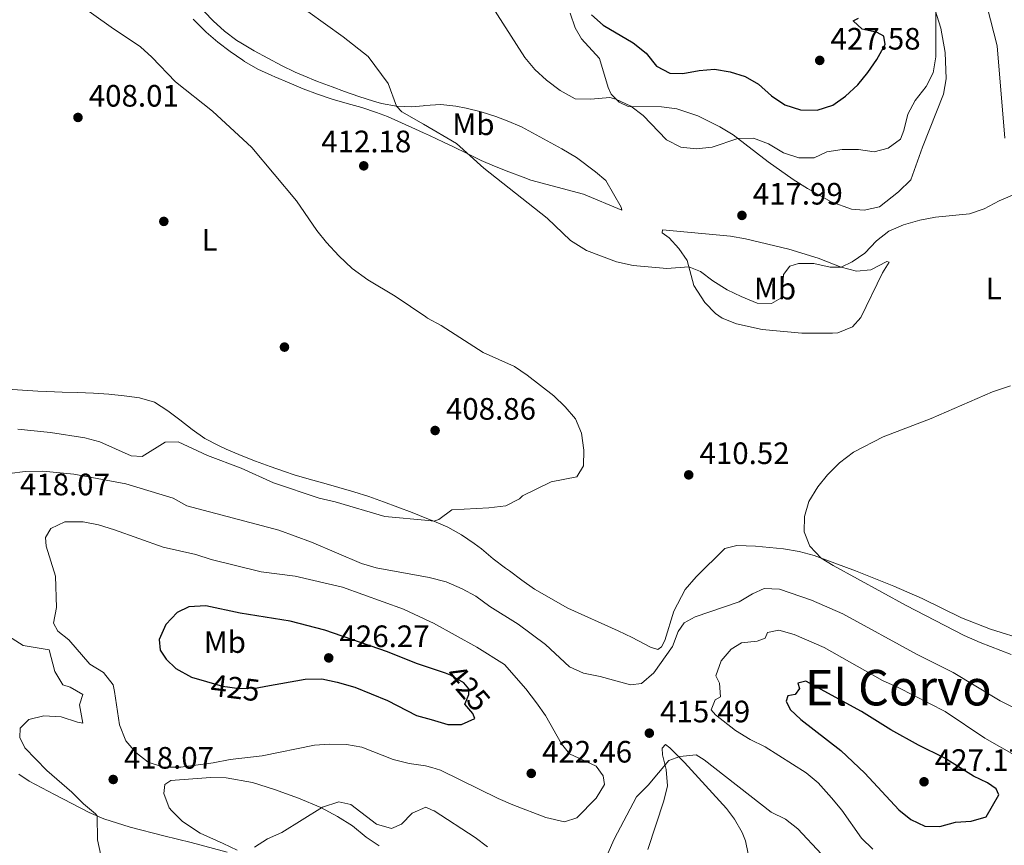
# Model space of a CAD drawing. Extents: x 587466 to 594381, y 696803 to 701518.
# Drawn here: x 590773 to 591092, y 700339 to 700606 of the extents above; entities that cross this region are included whole.
import ezdxf
from ezdxf.enums import TextEntityAlignment as Align

# ---------------------------------------------------------------- set-up
doc = ezdxf.new("R2010")
doc.units = 0
doc.header["$MEASUREMENT"] = 0
doc.linetypes.add('DGN Style 3', pattern=[109.53178600000001, 78.23699, -31.29479600000001])
doc.linetypes.add('DGN Style 5', pattern=[54.765893000000005, 23.471097, -31.29479600000001])
for name, color, linetype in [('Nivel 11', 7, 'Continuous'), ('Nivel 17', 7, 'Continuous'), ('Nivel 22', 7, 'Continuous'), ('Nivel 36', 7, 'Continuous'), ('Nivel 37', 7, 'Continuous'), ('Nivel 4', 7, 'Continuous'), ('Nivel 41', 7, 'Continuous'), ('Nivel 45', 7, 'Continuous'), ('Nivel 5', 7, 'Continuous'), ('Nivel 7', 7, 'Continuous')]:
    doc.layers.add(name, color=color, linetype=linetype)
doc.styles.add('Style-arial', font='arial.shx', dxfattribs={"bigfont": 'arialbig.shx'})
doc.styles.add('Style-ariali', font='ariali.shx', dxfattribs={"bigfont": 'arialibig.shx'})
doc.styles.add('Style-arialn', font='arialn.shx', dxfattribs={"bigfont": 'arialnbig.shx'})
doc.styles.add('Style-times', font='times.shx', dxfattribs={"bigfont": 'timesbig.shx'})

# ---------------------------------------------------------------- blocks, each defined once
blk = doc.blocks.new('5PATER')
at = {"layer": 'Nivel 7', "linetype": 'Continuous', "lineweight": 0}
h = blk.add_hatch(color=53, dxfattribs=at)
edge = h.paths.add_edge_path()
edge.add_ellipse((1.001171767711639e-08, 1.001171767711639e-08), major_axis=(-1.095731443231309, -1.110710700762829), ratio=0.9994222409660318, start_angle=0, end_angle=360)
blk = doc.blocks.new('5PERFI')
at = {"layer": 'Nivel 17', "linetype": 'Continuous', "lineweight": 0}
h = blk.add_hatch(color=7, dxfattribs=at)
edge = h.paths.add_edge_path()
edge.add_arc((1.001171767711639e-08, 1.001171767711639e-08), 1.559999999196282, 315.0000000018422, 675.0000000018422)

msp = doc.modelspace()

# ---------------------------------------------------------------- linework, layer by layer
at = {"layer": 'Nivel 11', "color": 142, "linetype": 'DGN Style 3', "lineweight": 13}
msp.add_polyline3d([(591086.246, 700610.087, 420), (591089.5590000001, 700597.4890000001, 418.546), (591092.0149999999, 700567.578, 416.691)], dxfattribs=at)
at = {"layer": 'Nivel 22', "color": 30, "linetype": 'DGN Style 5', "lineweight": 30, "elevation": 425, "flags": 128}
for points in [[(590917.47, 700385.1510000001), (590918.483, 700387.5619999999), (590918.4410000001, 700389.413), (590916.825, 700391.315), (590912.527, 700393.882), (590910.8459999999, 700394.4439999999)], [(590833.506, 700391.7760000001), (590838.7280000001, 700390.2490000001), (590844.236, 700389.568), (590849.906, 700389.781), (590852.6780000001, 700390.263)]]:
    msp.add_lwpolyline(points, dxfattribs=at)
at = {"layer": 'Nivel 36', "color": 92, "linetype": 'Continuous', "lineweight": 0}
for points in [[(590951.2139999999, 700607.9750000001, 421.935), (590952.912, 700603.2609999999, 421.908), (590954.9169999999, 700599.7339999999, 421.825), (590960.7239999999, 700593.3630000001, 421.174), (590963.594, 700583.96, 420.033), (590964.547, 700581.7660000001, 419.92), (590967.1399999999, 700579.2420000001, 419.92), (590970.0249999999, 700577.837, 419.92), (590980.875, 700577.7050000001, 420.321), (590985.8289999999, 700577.1070000001, 420.395), (590992.592, 700574.8, 420.43), (590999.7679999999, 700571.1910000001, 420.487), (591004.0419999999, 700568.622, 420.373), (591015.395, 700559.942, 418.717), (591023.5090000001, 700554.223, 417.519), (591028.065, 700551.297, 416.877), (591035.754, 700547.006, 415.91), (591042.307, 700544.5889999999, 415.559), (591046.4920000001, 700544.257, 415.158), (591051.4029999999, 700545.369, 415.208), (591057.5719999999, 700550.2620000001, 415.509), (591061.588, 700554.088, 416.261), (591065.382, 700564.625, 416.604), (591072.176, 700581.854, 417.915), (591072.9950000001, 700586.747, 418.591), (591072.7239999999, 700595.287, 419.068), (591071.254, 700603.192, 419.419), (591066.9650000001, 700616.9720000001, 420.622)], [(590903.6470000001, 700578.054, 415.675), (590900.0160000001, 700577.726, 415.48), (590895.0430000001, 700577.97, 415.136), (590890.122, 700578.825, 414.845), (590887.618, 700579.5050000001, 414.703), (590882.861, 700581.06, 414.434), (590878.1570000001, 700582.709, 414.168), (590874.142, 700584.193, 413.944), (590869.469, 700585.96, 413.691), (590864.8330000001, 700587.8090000001, 413.45), (590862.256, 700588.9310000001, 413.317), (590857.7679999999, 700591.1270000001, 413.094), (590853.354, 700593.473, 412.966), (590848.9680000001, 700595.8700000001, 412.989), (590844.6440000001, 700598.378, 413.059), (590843.351, 700599.166, 413.066), (590839.351, 700602.1640000001, 413.056), (590835.666, 700605.548, 413.079), (590832.815, 700608.425, 413.121)], [(590829.183, 700606.0560000001, 411.613), (590832.7080000001, 700602.5179999999, 411.385)], [(590832.7080000001, 700602.5179999999, 411.385), (590833.3600000001, 700601.902, 411.355), (590837.1229999999, 700598.6089999999, 411.325), (590841.1089999999, 700595.585, 411.345), (590845.2509999999, 700592.784, 411.373), (590845.8, 700592.4340000001, 411.378), (590850.132, 700589.949, 411.434), (590854.646, 700587.8049999999, 411.602), (590855.612, 700587.382, 411.657), (590860.212, 700585.4439999999, 411.992), (590864.841, 700583.5900000001, 412.379), (590869.4820000001, 700581.8130000001, 412.694), (590874.213, 700580.219, 412.926), (590879.0190000001, 700578.8230000001, 413.15), (590883.8319999999, 700577.446, 413.371), (590888.584, 700575.9099999999, 413.595), (590892.061, 700574.551, 413.77), (590896.632, 700572.5460000001, 414.016), (590901.1840000001, 700570.494, 414.273), (590903.7609999999, 700569.3090000001, 414.418)], [(590903.6470000001, 700578.054, 415.675), (590904.2339999999, 700578.108, 415.707), (590909.328, 700578.493, 416.044), (590914.2479999999, 700577.899, 416.718), (590917.6000000001, 700577.2309999999, 417.166), (590922.429, 700576.091, 417.756), (590927.183, 700574.6270000001, 418.196), (590930.882, 700573.145, 418.531), (590935.5079999999, 700571.2930000001, 418.951), (590948.6059999999, 700564.108, 419.307), (590953.301, 700561.334, 419.051), (590959.416, 700556.736, 418.75), (590962.781, 700553.851, 418.148), (590967.797, 700545.2550000001, 416.995), (590968.006, 700544.236, 416.845), (590955.618, 700549.4410000001, 417.22), (590938.538, 700553.946, 415.832), (590936.02, 700554.922, 415.732), (590931.362, 700556.729, 415.548), (590926.7039999999, 700558.537, 415.364), (590922.4180000001, 700560.399, 415.222), (590917.933, 700562.6130000001, 415.096), (590913.443, 700564.815, 414.929), (590910.2520000001, 700566.3030000001, 414.772), (590905.7220000001, 700568.409, 414.529), (590903.7609999999, 700569.3090000001, 414.418)], [(590981.149, 700537.913, 417.586), (591003.145, 700535.8570000001, 417.737), (591008.071, 700535.0549999999, 417.513), (591022.0930000001, 700531.632, 416.233), (591031.5590000001, 700528.712, 414.812), (591038.9639999999, 700525.8430000001, 414.729), (591043.952, 700524.5490000001, 414.628), (591048.5970000001, 700524.994, 414.628), (591053.7579999999, 700527.665, 414.506), (591054.594, 700527.4180000001, 414.428), (591052.412, 700524.04, 413.876), (591045.342, 700509.561, 413.024), (591042.6410000001, 700506.507, 412.673), (591037.9380000001, 700504.6340000001, 412.673), (591036.223, 700504.463, 412.673), (591026.2220000001, 700504.534, 412.673), (591013.3700000001, 700505.621, 412.673), (591005.139, 700507.497, 412.673), (591000.506, 700509.3559999999, 412.764), (590998.288, 700510.8019999999, 412.974), (590994.8899999999, 700514.4180000001, 413.552), (590991.2820000001, 700519.9210000001, 414.328), (590989.148, 700528.0419999999, 415.43), (590986.487, 700531.868, 416.032), (590983.341, 700535.368, 416.333), (590981.0009999999, 700536.9010000001, 416.433), (590981.149, 700537.913, 417.586)], [(590905.388, 700444.344, 409.94), (590902.453, 700445.531, 409.884), (590900.1410000001, 700446.429, 409.847), (590895.467, 700448.209, 409.778), (590890.7790000001, 700449.946, 409.711), (590886.065, 700451.6100000001, 409.642), (590881.1599999999, 700453.189, 409.568), (590876.361, 700454.5900000001, 409.494), (590871.5430000001, 700455.9310000001, 409.419), (590866.727, 700457.2790000001, 409.341), (590861.9340000001, 700458.702, 409.261), (590858.794, 700459.7150000001, 409.208), (590854.0719999999, 700461.3570000001, 409.099), (590849.3870000001, 700463.0959999999, 408.965), (590844.733, 700464.9269999999, 408.846), (590839.9099999999, 700466.9909999999, 408.765), (590837.372, 700468.146, 408.729), (590832.9340000001, 700470.4469999999, 408.696), (590828.834, 700473.297, 408.471), (590824.915, 700476.3910000001, 408.192), (590820.932, 700479.409, 407.903), (590816.6470000001, 700482.111, 407.613), (590811.801, 700483.5490000001, 407.23), (590806.8300000001, 700484.2010000001, 406.836), (590801.8759999999, 700484.729, 406.439), (590796.9010000001, 700485.0789999999, 406.06), (590791.764, 700485.283, 405.745), (590786.771, 700485.446, 405.525), (590781.78, 700485.6240000001, 405.347), (590778.895, 700485.7550000001, 405.246), (590773.908, 700486.054, 405.068), (590768.923, 700486.416, 404.895)], [(591099.1159999999, 700405.0889999999, 408.104), (591087.3049999999, 700408.7620000001, 408.42), (591077.99, 700412.392, 408.682), (591065.25, 700418.584, 409.041), (591056.0989999999, 700422.6130000001, 409.214), (591043.6680000001, 700427.5689999999, 409.578), (591030.227, 700432.5560000001, 409.994), (591025.399, 700433.8600000001, 410.203), (591020.375, 700434.6980000001, 410.445), (591011.243, 700435.5730000001, 410.846), (591005.206, 700435.808, 410.746), (591001.29, 700434.8489999999, 410.846), (590992.0860000001, 700425.6300000001, 411.648), (590988.534, 700421.578, 412.45), (590984.8400000001, 700414.506, 412.952), (590981.855, 700405.095, 413.956), (590980.8289999999, 700402.949, 414.155), (590979.6699999999, 700402.085, 414.155), (590977.317, 700402.915, 413.854), (590971.28, 700406.0109999999, 412.701), (590966.763, 700408.132, 412.261), (590950.496, 700415.537, 411.899), (590939.6810000001, 700421.6939999999, 411.482), (590935.628, 700424.6159999999, 411.285), (590931.575, 700427.538, 411.089), (590930.317, 700428.446, 411.029), (590926.3700000001, 700431.503, 410.805), (590922.503, 700434.666, 410.559), (590920.212, 700436.4550000001, 410.426), (590916.0700000001, 700439.2490000001, 410.231), (590911.6799999999, 700441.666, 410.078), (590907.0860000001, 700443.6599999999, 409.972), (590905.388, 700444.344, 409.94)], [(590976.443, 700337.4450000001, 410.701), (590981.55, 700353.1950000001, 412.864), (590982.7409999999, 700357.997, 413.715), (590982.325, 700363.277, 414.267), (590981.121, 700368.033, 414.618), (590981.0050000001, 700370.236, 414.769), (590982.149, 700371.3999999999, 414.769), (590983.5590000001, 700370.3700000001, 414.819), (590988.2779999999, 700365.598, 413.816), (591001.8759999999, 700350.663, 411.969), (591004.5050000001, 700347.2239999999, 411.66), (591006.956, 700342.9140000001, 411.471), (591008.033, 700340.281, 411.31), (591008.858, 700336.057, 410.808)], [(590772.686, 700361.7550000001, 412.679), (590776.085, 700359.521, 412.993), (590784.2509999999, 700355.253, 413.395), (590795.5519999999, 700349.4070000001, 414.494), (590800.2749999999, 700347.307, 414.904), (590808.733, 700344.6229999999, 415.961), (590819.7320000001, 700341.851, 416.514), (590828.487, 700339.744, 416.313), (590840.1470000001, 700336.598, 415.206)], [(590843.3840000001, 700337.186, 415.659), (590838.9469999999, 700339.331, 416.494), (590831.415, 700342.7339999999, 417.369), (590825.7679999999, 700346.5109999999, 418.224), (590822.227, 700349.9410000001, 418.746), (590821.4610000001, 700350.9510000001, 418.878), (590819.6640000001, 700355.578, 419.517), (590819.96, 700358.4169999999, 419.733), (590821.993, 700359.7960000001, 420.035), (590834.841, 700360.7320000001, 419.532), (590839.8130000001, 700360.595, 419.051), (590848.3670000001, 700359.1200000001, 418.275), (590855.5190000001, 700356.8200000001, 417.118), (590863.2590000001, 700353.983, 416.313), (590870.5630000001, 700350.966, 415.407), (590875.966, 700348.145, 414.452), (590880.7339999999, 700345.095, 413.748), (590885.25, 700341.389, 413.245), (590889.4210000001, 700338.646, 412.917)]]:
    msp.add_polyline3d(points, dxfattribs=at)
at = {"layer": 'Nivel 4', "color": 30, "linetype": 'Continuous', "lineweight": 30, "elevation": 425, "flags": 128}
for points in [[(590958.1300000001, 700607.443), (590961.8899999999, 700604.1429999999), (590971.6140000001, 700598.473), (590975.8459999999, 700595.121), (590979.2420000001, 700590.882), (590983.538, 700588.618), (590987.76, 700588.5190000001), (590993.051, 700589.48), (590998.03, 700589.949), (591003.112, 700589.085), (591007.9310000001, 700587.5719999999), (591012.216, 700584.996), (591016.415, 700581.271), (591020.783, 700578.408), (591025.8119999999, 700576.7039999999), (591031.28, 700576.5900000001), (591036.291, 700578.3), (591040.405, 700581.139), (591044.3929999999, 700584.844), (591047.69, 700588.8740000001), (591050.5590000001, 700593.068), (591053.2919999999, 700597.909), (591052.791, 700600.574), (591050.679, 700601.788), (591045.8030000001, 700602.895), (591042.852, 700605.513), (591044.574, 700606.3670000001)], [(590906.0160000001, 700396.057), (590901.5220000001, 700397.561), (590892.0889999999, 700401.3289999999), (590871.8500000001, 700408.355), (590860.6270000001, 700411.3260000001), (590844.453, 700413.9180000001), (590833.297, 700416.27), (590827.791, 700415.9839999999), (590824.0490000001, 700414.085), (590820.3570000001, 700410.1740000001), (590818.193, 700405.405), (590818.51, 700401.915), (590820.452, 700399.02), (590823.568, 700395.977), (590828.6880000001, 700393.185), (590833.506, 700391.7760000001)], [(590910.8459999999, 700394.4439999999), (590906.0160000001, 700396.057)], [(590852.6780000001, 700390.263), (590865.4950000001, 700392.49), (590870.8870000001, 700392.6100000001), (590875.783, 700391.604), (590881.52, 700389.942), (590892.065, 700385.619), (590901.544, 700380.8049999999), (590906.2320000001, 700379.452)], [(591064.0149999999, 700371.217), (591055.0619999999, 700376.165), (591045.533, 700382.0530000001), (591027.547, 700391.8700000001), (591025.0090000001, 700391.2550000001), (591025.46, 700389.5519999999), (591024.1570000001, 700387.5959999999), (591021.7679999999, 700387.189), (591021.22, 700385.3929999999), (591022.443, 700382.7660000001), (591025.9099999999, 700379.4550000001), (591038.848, 700369.412), (591046.7039999999, 700362.074), (591057.6429999999, 700350.244), (591061.5819999999, 700347.155), (591066.0800000001, 700344.9510000001), (591070.905, 700344.8319999999), (591076.013, 700346.2250000001), (591081.1329999999, 700346.615), (591085.993, 700347.97), (591090.085, 700355.078), (591089.179, 700357.038), (591086.3840000001, 700359.02), (591081.8840000001, 700361.2039999999), (591072.388, 700367.0390000001), (591064.0149999999, 700371.217)], [(590906.2320000001, 700379.452), (590911.6429999999, 700377.895), (590916.094, 700377.909), (590920.399, 700379.8330000001), (590919.7239999999, 700381.4140000001), (590917.172, 700384.442), (590917.47, 700385.1510000001)]]:
    msp.add_lwpolyline(points, dxfattribs=at)
at = {"layer": 'Nivel 5', "color": 30, "linetype": 'Continuous', "lineweight": 0, "flags": 128}
for points, elevation in [([(590860.6070000001, 700612.771), (590877.754, 700600.4040000001), (590885.8360000001, 700593.9979999999), (590892.2860000001, 700585.2620000001), (590895.0430000001, 700577.97), (590896.6950000001, 700576.1499999999), (590903.7250000001, 700572.087)], 415), ([(590790.6440000001, 700612.014), (590802.6059999999, 700603.4920000001), (590812.1529999999, 700597.1510000001), (590815.845, 700593.7779999999), (590823.479, 700585.8559999999), (590835.463, 700576.2779999999), (590848.2250000001, 700564.506), (590862.692, 700547.3330000001)], 410), ([(590925.065, 700611.6699999999), (590936.601, 700593.6769999999), (590939.781, 700589.8189999999), (590943.6089999999, 700586.3019999999), (590948.037, 700582.9510000001), (590952.825, 700580.342), (590957.9739999999, 700580.1710000001), (590964.131, 700580.6950000001), (590966.0449999999, 700580.193), (590970.906, 700577.879), (590974.895, 700574.8640000001), (590982.443, 700566.9990000001), (590987.105, 700564.6340000001), (590992.0819999999, 700564.132), (590997.196, 700564.709), (591005.578, 700567.4469999999), (591010.5830000001, 700567.5320000001), (591015.47, 700565.7050000001), (591020.2779999999, 700562.838), (591025.263, 700561.213), (591030.2749999999, 700561.229), (591034.3970000001, 700563.179), (591039.3470000001, 700563.881), (591044.642, 700563.878), (591049.6610000001, 700563.138), (591054.1740000001, 700564.3800000001), (591058.24, 700567.244), (591059.2960000001, 700570.071), (591060.584, 700575.3600000001), (591062.9639999999, 700579.756), (591066.5, 700584.3049999999), (591068.807, 700588.7390000001), (591069.6869999999, 700593.8600000001), (591069.666, 700608.291)], 420), ([(590903.7250000001, 700572.087), (590914.432, 700565.9040000001), (590923.341, 700557.8589999999), (590943.76, 700541.716), (590951.4110000001, 700534.5), (590956.591, 700531.2660000001), (590966.3049999999, 700527.5619999999), (590971.6340000001, 700526.3360000001), (590982.6000000001, 700525.4439999999), (590989.689, 700525.9820000001), (590993.4240000001, 700524.4510000001), (590997.422, 700521.4450000001), (591002.084, 700518.4839999999), (591006.663, 700516.3119999999), (591011.756, 700514.1699999999), (591016.4169999999, 700514.1340000001), (591019.459, 700515.8600000001), (591020.0190000001, 700518.179), (591020.344, 700523.4569999999), (591022.328, 700526.212), (591025.138, 700527.0020000001), (591030.1410000001, 700526.9890000001), (591035.4010000001, 700525.815), (591038.9639999999, 700525.8430000001), (591042.5260000001, 700527.5959999999), (591046.649, 700530.423), (591050.4820000001, 700534.3999999999), (591054.3870000001, 700537.52), (591059.1680000001, 700539.5889999999), (591064.4510000001, 700541.0970000001), (591069.507, 700542.006), (591080.5050000001, 700543.128), (591085.253, 700544.693), (591090.2039999999, 700547.3330000001), (591099.54, 700551.253)], 415), ([(590862.692, 700547.3330000001), (590869.263, 700537.7450000001), (590872.3570000001, 700533.8189999999), (590876.3300000001, 700529.4909999999), (590880.6869999999, 700525.446), (590885.6869999999, 700521.7209999999), (590894.585, 700516.4199999999), (590904.5360000001, 700509.7420000001)], 410), ([(590904.5360000001, 700509.7420000001), (590905.068, 700509.3859999999), (590909.4820000001, 700506.9850000001), (590923.101, 700498.264), (590933.179, 700493.709), (590937.3330000001, 700490.9269999999), (590945.929, 700484.2069999999), (590949.631, 700480.6669999999), (590952.946, 700476.7860000001), (590954.8829999999, 700472.176), (590955.6529999999, 700466.676), (590955.557, 700461.5959999999), (590953.46, 700458.038), (590945.075, 700456.375), (590935.851, 700451.855), (590934.8459999999, 700450.9240000001), (590930.3840000001, 700448.631), (590924.905, 700447.987), (590912.9340000001, 700447.288), (590908.7720000001, 700444.247), (590907.0860000001, 700443.6599999999), (590905.3940000001, 700443.824)], 410), ([(591094.0460000001, 700400.4850000001), (591083.9680000001, 700404.3759999999), (591078.8589999999, 700406.7110000001), (591060.067, 700416.392), (591036.443, 700429.2930000001), (591032.537, 700431.6980000001), (591028.881, 700435.521), (591027.0719999999, 700440.182), (591027.1680000001, 700445.1910000001), (591028.5009999999, 700450.0079999999), (591031.4010000001, 700454.811), (591034.5730000001, 700458.675), (591038.503, 700462.574), (591043.023, 700465.9850000001), (591052.5989999999, 700470.987), (591068.1939999999, 700476.8670000001), (591088.044, 700485.473), (591093.783, 700487.45)], 410), ([(590905.3940000001, 700443.824), (590891.2010000001, 700445.21), (590875.1470000001, 700449.888), (590869.936, 700451.1059999999), (590855.213, 700456.0889999999), (590844.7720000001, 700460.7790000001), (590833.875, 700464.885), (590824.3330000001, 700469.2930000001), (590820.068, 700469.1840000001), (590812.7, 700464.585), (590809.064, 700464.8260000001), (590798.956, 700469.2890000001), (590794.149, 700470.6680000001), (590783.0279999999, 700472.365), (590772.3759999999, 700473.3900000001)], 410), ([(590905.6329999999, 700425.4850000001), (590888.4199999999, 700428.5179999999), (590883.6470000001, 700430.0079999999), (590867.5090000001, 700436.851), (590856.898, 700440.7679999999), (590827.1410000001, 700448.665), (590822.744, 700451.0490000001), (590807.327, 700455.703), (590790.5549999999, 700458.8360000001), (590780.52, 700459.838), (590774.8049999999, 700459.744), (590769.719, 700459.074)], 415), ([(590905.8200000001, 700411.1610000001), (590897.2720000001, 700415.2180000001), (590877.5390000001, 700422.354), (590862.2520000001, 700425.854), (590851.2339999999, 700427.247), (590835.0079999999, 700431.2520000001), (590830.021, 700432.8829999999), (590819.466, 700435.2720000001), (590803.686, 700440.8119999999), (590798.4979999999, 700442.433), (590793.6000000001, 700443.449), (590787.619, 700443.398), (590783.098, 700441.2930000001), (590781.3160000001, 700438.4040000001), (590781.564, 700435.5549999999), (590784.632, 700425.8119999999), (590784.9480000001, 700415.6869999999), (590784.0020000001, 700410.69), (590785.4070000001, 700408.094), (590788.878, 700405.2280000001), (590795.6710000001, 700397.4340000001), (590800.105, 700394.6510000001), (590803.257, 700390.7479999999), (590803.6810000001, 700388.527), (590805.3700000001, 700377.767), (590807.372, 700372.619), (590810.6100000001, 700368.81), (590814.5619999999, 700365.683), (590819.6000000001, 700364.074), (590825.233, 700364.111), (590835.6840000001, 700365.504), (590841.196, 700366.5549999999), (590851.4979999999, 700367.7609999999), (590868.4610000001, 700371.1950000001), (590873.4510000001, 700371.507), (590878.8049999999, 700371.3740000001), (590883.744, 700370.5519999999), (590893.9650000001, 700366.5320000001), (590899.1370000001, 700365.2720000001), (590904.4469999999, 700364.5419999999), (590906.4340000001, 700363.929)], 420), ([(590951.023, 700396.521), (590943.301, 700403.7650000001), (590934.406, 700410.3049999999), (590925.2690000001, 700416.064), (590920.689, 700419.4040000001), (590916.308, 700421.811), (590911.118, 700423.9979999999), (590905.6329999999, 700425.4850000001)], 415), ([(591100.03, 700380.7820000001), (591090.462, 700385.538), (591075.3200000001, 700394.743), (591063.6100000001, 700400.513), (591039.584, 700413.6680000001), (591029.3530000001, 700418.0700000001), (591019.0449999999, 700421.6240000001), (591014.051, 700421.8829999999), (591010.246, 700420.1570000001), (591005.9720000001, 700417.541), (590991.7590000001, 700412.7590000001), (590988.212, 700410.7250000001), (590986.256, 700407.908), (590984.3770000001, 700403.071), (590978.3910000001, 700394.5860000001), (590974.315, 700391.142), (590970.7520000001, 700390.6610000001), (590960.9639999999, 700393.3659999999), (590955.5959999999, 700394.496), (590951.023, 700396.521)], 415), ([(590906.4340000001, 700363.929), (590909.227, 700363.0700000001), (590927.889, 700353.9040000001), (590932.7309999999, 700351.845), (590943.355, 700347.798), (590949.446, 700346.369), (590953.416, 700347.673), (590959.619, 700353.9920000001), (590962.3600000001, 700358.4650000001), (590961.9510000001, 700361.307), (590959.6370000001, 700364.426), (590951.0819999999, 700368.395), (590948.3999999999, 700371.618), (590943.29, 700380.7960000001), (590940.3600000001, 700384.8770000001), (590936.8910000001, 700389.433), (590929.977, 700397.3319999999), (590920.983, 700402.902), (590906.996, 700410.6030000001), (590905.8200000001, 700411.1610000001)], 420), ([(590769.4310000001, 700406.503), (590774.1780000001, 700403.432), (590782.5760000001, 700402.006), (590784.3389999999, 700394.9950000001), (590786.9410000001, 700390.7220000001), (590789.3189999999, 700389.899), (590793.4909999999, 700387.588), (590792.3530000001, 700384.1939999999), (590793.503, 700378.284), (590791.676, 700378.605), (590786.442, 700380.3459999999), (590780.868, 700380.7010000001), (590776.0079999999, 700379.4780000001), (590773.19, 700376.7339999999), (590773.0830000001, 700373.7080000001), (590774.7250000001, 700370.317), (590781.79, 700362.97), (590789.8589999999, 700356.014), (590793.702, 700352.1499999999), (590797.56, 700349.013), (590798.064, 700348.277), (590798.2490000001, 700340.5109999999), (590799.2749999999, 700335.5619999999)], 415), ([(591095.774, 700367.588), (591085.547, 700373.436), (591072.6599999999, 700382.051), (591057.497, 700389.7930000001), (591052.3559999999, 700392.092), (591033.5220000001, 700402.7490000001), (591023.7390000001, 700407.014), (591018.807, 700408.4010000001), (591015.1510000001, 700407.646), (591014.4469999999, 700405.7620000001), (591011.8459999999, 700404.8219999999), (591006.7720000001, 700404.314), (591003.3470000001, 700402.246), (591000.105, 700398.47), (590998.3800000001, 700393.591), (590999.6259999999, 700391.287), (590999.98, 700386.848), (590998.226, 700385.8319999999), (590996.8659999999, 700382.6680000001), (590998.321, 700380.977), (591004.811, 700375.9369999999), (591009.5009999999, 700373.051), (591014.4040000001, 700370.6980000001), (591027.702, 700362.2010000001), (591031.52, 700358.973), (591035.875, 700354.1969999999), (591039.182, 700350.1130000001), (591045.56, 700341.091), (591049.283, 700337.5120000001)], 420), ([(590960.9890000001, 700330.5449999999), (590965.4469999999, 700340.717), (590972.744, 700354.432), (590976.48, 700358.257), (590983.2420000001, 700366.203), (590986.7679999999, 700367.5290000001), (590992.102, 700368.048), (590994.6329999999, 700366.389), (591016.3740000001, 700349.4739999999), (591021.0279999999, 700347.2679999999), (591024.9280000001, 700344.1410000001), (591032.662, 700335.895)], 415), ([(590849.068, 700338.145), (590853.2949999999, 700340.9110000001), (590857.8759999999, 700342.969), (590871.047, 700351.156), (590876.3060000001, 700352.8459999999), (590880.233, 700351.9820000001), (590888.575, 700345.587), (590893.3970000001, 700344.183), (590896.6710000001, 700345.585), (590900.0560000001, 700349.1599999999), (590904.5220000001, 700351.091), (590906.6130000001, 700350.2050000001)], 415), ([(590906.6130000001, 700350.2050000001), (590907.1910000001, 700349.962), (590920.467, 700341.2890000001), (590924.4739999999, 700338.3)], 415)]:
    msp.add_lwpolyline(points, dxfattribs=dict(at, elevation=elevation))

# ---------------------------------------------------------------- block references
at = {"layer": 'Nivel 17', "color": 7, "linetype": 'Continuous', "lineweight": 0}
for p in [(590819.676, 700540.646, 407.893), (590858.737, 700499.9780000001, 408.044)]:
    msp.add_blockref('5PERFI', p, dxfattribs=at)
at = {"layer": 'Nivel 7', "color": 53, "linetype": 'Continuous', "lineweight": 0}
for p in [(591032.0660000001, 700592.736, 427.58), (590791.885, 700574.2860000001, 408.008), (590884.4110000001, 700558.621, 412.183), (591006.8759999999, 700542.594, 417.994), (590907.53, 700472.9880000001, 408.863), (590989.6440000001, 700458.6340000001, 410.524), (590873.0730000001, 700399.415, 426.267), (590976.8899999999, 700375.0689999999, 415.488), (590803.287, 700360.084, 418.068), (590938.658, 700362.054, 422.456), (591065.8319999999, 700359.345, 427.168)]:
    msp.add_blockref('5PATER', p, dxfattribs=at)

# ---------------------------------------------------------------- texts
at = {"layer": 'Nivel 37', "color": 92, "linetype": 'Continuous', "lineweight": 0, "style": 'Style-arialn'}
for s, p in [('Mb', (590919.9368623525, 700572.0700009998, 416.763)), ('L', (590834.4911597834, 700534.638001, 408.32)), ('Mb', (591017.5838623527, 700518.8940009999, 415.269)), ('L', (591088.3961597835, 700518.970001, 413.129)), ('Mb', (590839.4398623526, 700404.5490009999, 425))]:
    msp.add_text(s, height=7.000002, dxfattribs=at).set_placement(p, align=Align.MIDDLE_CENTER)
at = {"layer": 'Nivel 41', "color": 7, "linetype": 'Continuous', "lineweight": 0, "style": 'Style-arial'}
for s, p in [('427.58', (591035.5660000001, 700596.236, 427.58)), ('408.01', (590795.385, 700577.7860000001, 408.008)), ('412.18', (590870.652, 700563.0079999999, 412.183)), ('417.99', (591010.3759999999, 700546.094, 417.994)), ('408.86', (590911.03, 700476.4880000001, 408.863)), ('410.52', (590993.1440000001, 700462.1340000001, 410.524)), ('418.07', (590773.0900000001, 700452.02, 418.068)), ('426.27', (590876.5730000001, 700402.915, 426.267)), ('415.49', (590980.3899999999, 700378.5689999999, 415.488)), ('418.07', (590806.787, 700363.584, 418.068)), ('422.46', (590942.158, 700365.554, 422.456)), ('427.17', (591069.3319999999, 700362.845, 427.168))]:
    msp.add_text(s, height=7.000002, dxfattribs=at).set_placement(p)
at = {"layer": 'Nivel 41', "color": 30, "linetype": 'Continuous', "lineweight": 0, "style": 'Style-ariali'}
for rotation, p in [(352.9518133560555, (590842.8251309774, 700389.7421634938, 425)), (310.3522923955334, (590918.169150287, 700389.7328789316, 425))]:
    msp.add_text('425', height=7.000002, rotation=rotation, dxfattribs=at).set_placement(p, align=Align.MIDDLE_CENTER)
at = {"layer": 'Nivel 45', "color": 7, "linetype": 'Continuous', "lineweight": 0, "style": 'Style-times'}
msp.add_text('El Corvo', height=11.500002, dxfattribs=at).set_placement((591057.4979518182, 700389.7930009998, 420), align=Align.MIDDLE_CENTER)

doc.saveas('drawing.dxf')
